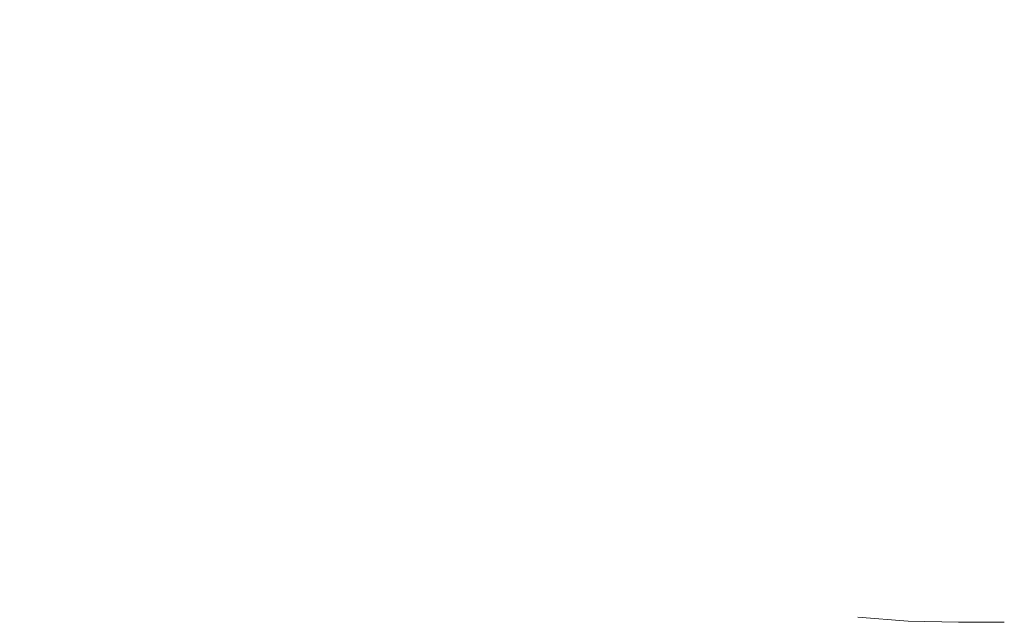
# Model space of a CAD drawing. Units: millimetres. Extents: x 985 to 7705, y -2052 to 2700.
# Drawn here: x 2503 to 2530, y 762 to 779 of the extents above; entities that cross this region are included whole.
import ezdxf

# ---------------------------------------------------------------- set-up
doc = ezdxf.new("R2010")
doc.units = ezdxf.units.MM
doc.layers.add('06', color=7, linetype='Continuous', lineweight=9)
doc.layers.add('51', color=7, linetype='Continuous', lineweight=9)

# ---------------------------------------------------------------- blocks, each defined once
blk = doc.blocks.new('10058_DWG_Layer_5132-434490-Level 1')
at = {"layer": '51'}
for p, q in [((2701.595, 622.489), (2701.891, 621.378)), ((2701.595, 622.489), (2701.75, 621.913)), ((2701.975, 621.337), (2701.471, 621.913)), ((2701.471, 621.913), (2701.966, 621.337)), ((2701.961, 621.337), (2701.491, 621.913)), ((2701.966, 621.337), (2701.491, 621.913)), ((2701.961, 621.337), (2701.511, 621.913)), ((2701.957, 621.337), (2701.511, 621.913)), ((2701.957, 621.337), (2701.531, 621.913)), ((2701.531, 621.913), (2701.952, 621.337)), ((2701.95, 621.337), (2701.551, 621.913)), ((2701.952, 621.337), (2701.551, 621.913)), ((2701.95, 621.337), (2701.561, 621.913)), ((2701.947, 621.337), (2701.561, 621.913)), ((2701.947, 621.337), (2701.571, 621.913)), ((2701.571, 621.913), (2701.945, 621.337)), ((2701.943, 621.337), (2701.581, 621.913)), ((2701.581, 621.913), (2701.945, 621.337)), ((2701.94, 621.337), (2701.591, 621.913)), ((2701.943, 621.337), (2701.591, 621.913)), ((2701.94, 621.337), (2701.601, 621.913)), ((2701.938, 621.337), (2701.601, 621.913)), ((2701.936, 621.337), (2701.611, 621.913)), ((2701.611, 621.913), (2701.938, 621.337)), ((2701.933, 621.337), (2701.621, 621.913)), ((2701.936, 621.337), (2701.621, 621.913)), ((2701.933, 621.337), (2701.631, 621.913)), ((2701.931, 621.337), (2701.631, 621.913)), ((2701.931, 621.337), (2701.641, 621.913)), ((2701.929, 621.337), (2701.641, 621.913)), ((2701.926, 621.337), (2701.651, 621.913)), ((2701.929, 621.337), (2701.651, 621.913)), ((2701.66, 621.913), (2701.924, 621.337)), ((2701.66, 621.913), (2701.926, 621.337)), ((2701.671, 621.913), (2701.924, 621.337)), ((2701.671, 621.913), (2701.922, 621.337)), ((2701.922, 621.337), (2701.68, 621.913)), ((2701.919, 621.337), (2701.68, 621.913)), ((2701.917, 621.337), (2701.69, 621.913)), ((2701.919, 621.337), (2701.69, 621.913)), ((2701.7, 621.913), (2701.915, 621.337)), ((2701.7, 621.913), (2701.917, 621.337)), ((2701.71, 621.913), (2701.915, 621.337)), ((2701.71, 621.913), (2701.91, 621.337)), ((2701.73, 621.913), (2701.91, 621.337)), ((2701.73, 621.913), (2701.905, 621.337)), ((2701.75, 621.913), (2701.905, 621.337)), ((2725.553, 601.244), (2724.192, 601.351)), ((2726.919, 601.215), (2725.553, 601.244)), ((2728.162, 601.215), (2726.919, 601.215))]:
    blk.add_line(p, q, dxfattribs=at)
blk = doc.blocks.new('10058_DWG-434430-Level 1')
blk.add_blockref('10058_DWG_Layer_5132-434490-Level 1', (0, 0))

msp = doc.modelspace()

# ---------------------------------------------------------------- block references
at = {"layer": '06'}
msp.add_blockref('10058_DWG-434430-Level 1', (-198, 161), dxfattribs=at)

doc.saveas('drawing.dxf')
